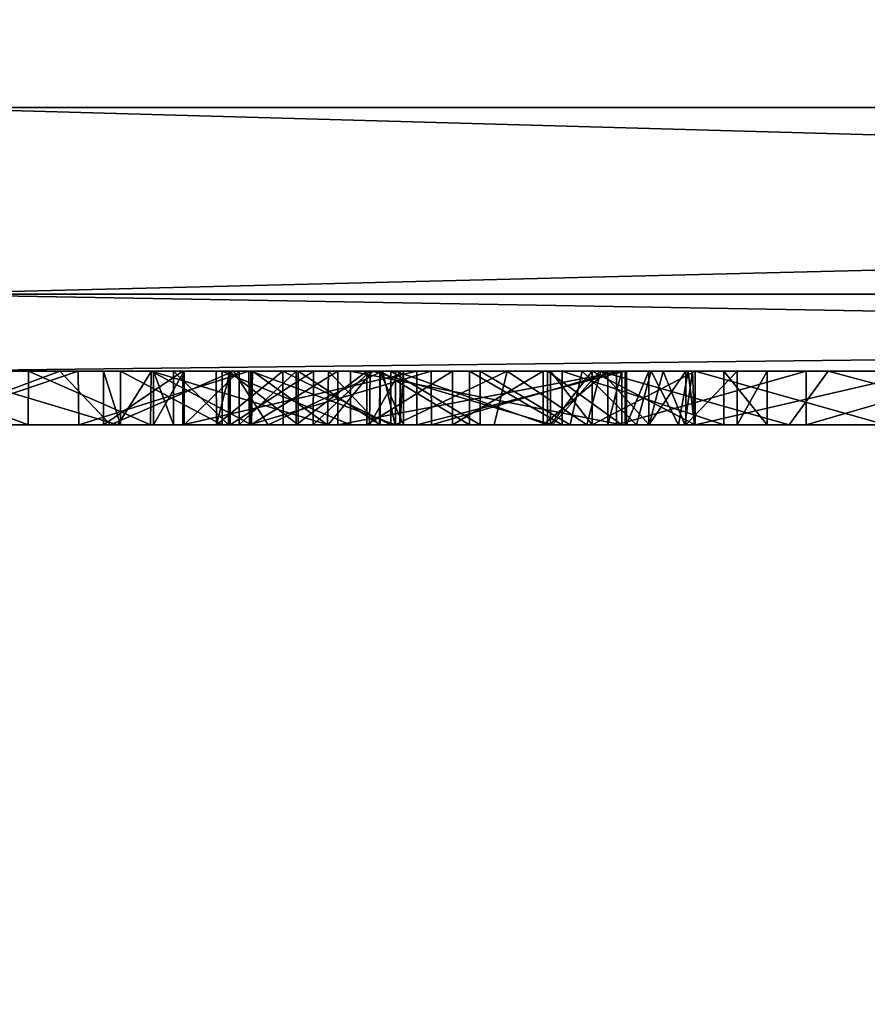
# Model space of a CAD drawing. Units: millimetres. Extents: x -143 to 32, y -258 to 10.
# Drawn here: x -110 to -108, y -9 to -7 of the extents above; entities that cross this region are included whole.
import ezdxf

# ---------------------------------------------------------------- set-up
doc = ezdxf.new("R2010")
doc.units = ezdxf.units.MM
doc.header["$LTSCALE"] = 81.481481
for name, color, linetype in [('106', 7, 'CONTINUOUS'), ('3', 7, 'CONTINUOUS'), ('32', 7, 'CONTINUOUS'), ('34', 7, 'CONTINUOUS'), ('35', 7, 'CONTINUOUS'), ('36', 7, 'CONTINUOUS'), ('37', 7, 'CONTINUOUS'), ('38', 7, 'CONTINUOUS'), ('4', 7, 'CONTINUOUS'), ('5', 7, 'CONTINUOUS'), ('7', 7, 'CONTINUOUS'), ('79', 7, 'CONTINUOUS'), ('80', 7, 'CONTINUOUS'), ('81', 7, 'CONTINUOUS'), ('82', 7, 'CONTINUOUS'), ('83', 7, 'CONTINUOUS'), ('84', 7, 'CONTINUOUS')]:
    doc.layers.add(name, color=color, linetype=linetype)

msp = doc.modelspace()

# ---------------------------------------------------------------- linework, layer by layer
at = {"layer": '106', "color": 254, "linetype": 'Continuous', "true_color": 0xe6e6e6}
for points in [[(-102.6505, -8, 10.1107), (-110, -8, 12.5), (-105.0929, -60.9607, 11.4965), (-102.6505, -8, 10.1107)], [(-110, -8, 12.5), (-110, -60, 12.5), (-105.0929, -60.9607, 11.4965), (-110, -8, 12.5)], [(-110, -8, -12.5), (-102.6505, -8, -10.1107), (-110, -60, -12.5), (-110, -8, -12.5)], [(-110, -60, -12.5), (-102.6505, -8, -10.1107), (-105.0933, -60.9607, -11.4967), (-110, -60, -12.5)]]:
    msp.add_3dface(points, dxfattribs=at)
at = {"layer": '3', "color": 254, "linetype": 'Continuous', "true_color": 0xe6e6e6}
for points in [[(-109.7069, -8, 20.3874), (-110.0668, -8, 20.1575), (-109.7978, -8, 16.2105), (-109.7069, -8, 20.3874)], [(-110.0307, -8, 20.8205), (-109.7652, -8, 21.0502), (-109.9693, -8, 24.6905), (-110.0307, -8, 20.8205)], [(-101.7245, -8, 30.9195), (-110, -8, 32.0087), (-101.8626, -8, 17.4575), (-101.7245, -8, 30.9195)], [(-102.1767, -8, 17.5263), (-110, -8, 32.0087), (-102.2834, -8, 17.6003), (-102.1767, -8, 17.5263)], [(-110, -8, 32.0087), (-102.1767, -8, 17.5263), (-101.8626, -8, 17.4575), (-110, -8, 32.0087)], [(-102.2834, -8, 17.6003), (-110, -8, 32.0087), (-102.4336, -8, 17.6107), (-102.2834, -8, 17.6003)], [(-102.4336, -8, 17.6107), (-110, -8, 32.0087), (-105.8798, -8, 24.086), (-102.4336, -8, 17.6107)], [(-105.8798, -8, 24.086), (-110, -8, 32.0087), (-106.0989, -8, 24.4518), (-105.8798, -8, 24.086)], [(-106.0989, -8, 24.4518), (-110, -8, 32.0087), (-106.3747, -8, 24.788), (-106.0989, -8, 24.4518)], [(-106.3747, -8, 24.788), (-110, -8, 32.0087), (-106.6928, -8, 25.0801), (-106.3747, -8, 24.788)], [(-106.6928, -8, 25.0801), (-110, -8, 32.0087), (-107.0466, -8, 25.3193), (-106.6928, -8, 25.0801)], [(-107.0466, -8, 25.3193), (-110, -8, 32.0087), (-107.4312, -8, 25.5048), (-107.0466, -8, 25.3193)], [(-107.4312, -8, 25.5048), (-110, -8, 32.0087), (-107.8436, -8, 25.6329), (-107.4312, -8, 25.5048)], [(-107.8436, -8, 25.6329), (-110, -8, 32.0087), (-108.2729, -8, 25.7023), (-107.8436, -8, 25.6329)], [(-108.2729, -8, 25.7023), (-110, -8, 32.0087), (-108.6992, -8, 25.7077), (-108.2729, -8, 25.7023)], [(-108.6992, -8, 25.7077), (-110, -8, 32.0087), (-109.1236, -8, 25.6511), (-108.6992, -8, 25.7077)], [(-109.1236, -8, 25.6511), (-110, -8, 32.0087), (-109.5356, -8, 25.5325), (-109.1236, -8, 25.6511)], [(-109.5356, -8, 25.5325), (-110, -8, 32.0087), (-109.9332, -8, 25.3535), (-109.5356, -8, 25.5325)], [(-110, -8, -32.0087), (-101.7245, -8, -30.9195), (-110, -8, -12.5), (-110, -8, -32.0087)], [(-110, -8, -12.5), (-101.7245, -8, -30.9195), (-102.6505, -8, -10.1107), (-110, -8, -12.5)], [(-109.9759, -8, 16.0375), (-110, -8, 12.5), (-102.6505, -8, 10.1107), (-109.9759, -8, 16.0375)], [(-109.7978, -8, 16.2105), (-109.9759, -8, 16.0375), (-102.6505, -8, 10.1107), (-109.7978, -8, 16.2105)], [(-109.9693, -8, 24.6905), (-109.7652, -8, 21.0502), (-109.6724, -8, 24.8812), (-109.9693, -8, 24.6905)], [(-109.7069, -8, 20.3874), (-109.7978, -8, 16.2105), (-109.6254, -8, 16.3664), (-109.7069, -8, 20.3874)], [(-109.6254, -8, 16.3664), (-109.7978, -8, 16.2105), (-109.4771, -8, 16.1173), (-109.6254, -8, 16.3664)], [(-109.4771, -8, 16.1173), (-109.7978, -8, 16.2105), (-102.6505, -8, 10.1107), (-109.4771, -8, 16.1173)], [(-109.7652, -8, 21.0502), (-109.5367, -8, 21.3168), (-109.6724, -8, 24.8812), (-109.7652, -8, 21.0502)], [(-109.3828, -8, 20.6689), (-109.7069, -8, 20.3874), (-109.392, -8, 17.5269), (-109.3828, -8, 20.6689)], [(-109.392, -8, 17.5269), (-109.7069, -8, 20.3874), (-109.4944, -8, 17.4631), (-109.392, -8, 17.5269)], [(-109.4944, -8, 17.4631), (-109.7069, -8, 20.3874), (-109.532, -8, 17.3658), (-109.4944, -8, 17.4631)], [(-109.532, -8, 17.3658), (-109.7069, -8, 20.3874), (-109.5936, -8, 16.6834), (-109.532, -8, 17.3658)], [(-109.5936, -8, 16.6834), (-109.7069, -8, 20.3874), (-109.6254, -8, 16.3664), (-109.5936, -8, 16.6834)], [(-109.5367, -8, 21.3168), (-109.415, -8, 24.1789), (-109.6724, -8, 24.8812), (-109.5367, -8, 21.3168)], [(-109.6724, -8, 24.8812), (-109.415, -8, 24.1789), (-109.3538, -8, 25.0246), (-109.6724, -8, 24.8812)], [(-109.4038, -8, 16.8931), (-109.532, -8, 17.3658), (-109.5936, -8, 16.6834), (-109.4038, -8, 16.8931)], [(-109.3475, -8, 21.6147), (-109.415, -8, 24.1789), (-109.5367, -8, 21.3168), (-109.3475, -8, 21.6147)], [(-109.4747, -8, 17.2782), (-109.532, -8, 17.3658), (-109.4038, -8, 16.8931), (-109.4747, -8, 17.2782)], [(-109.0404, -8, 16.0285), (-109.4771, -8, 16.1173), (-102.6505, -8, 10.1107), (-109.0404, -8, 16.0285)], [(-109.3722, -8, 17.2735), (-109.4747, -8, 17.2782), (-109.4038, -8, 16.8931), (-109.3722, -8, 17.2735)], [(-109.415, -8, 24.1789), (-109.2908, -8, 24.3405), (-109.3538, -8, 25.0246), (-109.415, -8, 24.1789)], [(-109.389, -8, 23.971), (-109.415, -8, 24.1789), (-109.3475, -8, 21.6147), (-109.389, -8, 23.971)], [(-109.1643, -8, 16.9966), (-109.3722, -8, 17.2735), (-109.4038, -8, 16.8931), (-109.1643, -8, 16.9966)], [(-109.2622, -8, 17.5708), (-109.3828, -8, 20.6689), (-109.392, -8, 17.5269), (-109.2622, -8, 17.5708)], [(-109.2336, -8, 23.6499), (-109.389, -8, 23.971), (-109.3475, -8, 21.6147), (-109.2336, -8, 23.6499)], [(-109.1047, -8, 20.9928), (-109.3828, -8, 20.6689), (-109.109, -8, 17.5992), (-109.1047, -8, 20.9928)], [(-109.109, -8, 17.5992), (-109.3828, -8, 20.6689), (-109.2622, -8, 17.5708), (-109.109, -8, 17.5992)], [(-109.2655, -8, 17.3275), (-109.3722, -8, 17.2735), (-109.1643, -8, 16.9966), (-109.2655, -8, 17.3275)], [(-109.2908, -8, 24.3405), (-109.0889, -8, 24.3677), (-109.3538, -8, 25.0246), (-109.2908, -8, 24.3405)], [(-109.3538, -8, 25.0246), (-109.0889, -8, 24.3677), (-109.0136, -8, 25.122), (-109.3538, -8, 25.0246)], [(-109.3501, -8, 16.4098), (-109.0803, -8, 16.2471), (-109.1882, -8, 16.75), (-109.3501, -8, 16.4098)], [(-109.2057, -8, 21.934), (-109.2336, -8, 23.6499), (-109.3475, -8, 21.6147), (-109.2057, -8, 21.934)], [(-109.1336, -8, 17.364), (-109.2655, -8, 17.3275), (-109.1643, -8, 16.9966), (-109.1336, -8, 17.364)], [(-109.1278, -8, 23.3187), (-109.2336, -8, 23.6499), (-109.2057, -8, 21.934), (-109.1278, -8, 23.3187)], [(-109.1099, -8, 22.2746), (-109.1278, -8, 23.3187), (-109.2057, -8, 21.934), (-109.1099, -8, 22.2746)], [(-108.7966, -8, 16.3237), (-108.658, -8, 16.492), (-109.1882, -8, 16.75), (-108.7966, -8, 16.3237)], [(-109.1882, -8, 16.75), (-108.658, -8, 16.492), (-108.658, -8, 16.825), (-109.1882, -8, 16.75)], [(-109.0803, -8, 16.2471), (-108.7966, -8, 16.3237), (-109.1882, -8, 16.75), (-109.0803, -8, 16.2471)], [(-108.658, -8, 17.035), (-109.1336, -8, 17.364), (-109.1643, -8, 16.9966), (-108.658, -8, 17.035)], [(-108.9741, -8, 17.3758), (-109.1336, -8, 17.364), (-108.658, -8, 17.035), (-108.9741, -8, 17.3758)], [(-109.0717, -8, 22.9743), (-109.1278, -8, 23.3187), (-109.1099, -8, 22.2746), (-109.0717, -8, 22.9743)], [(-109.0653, -8, 22.6205), (-109.0717, -8, 22.9743), (-109.1099, -8, 22.2746), (-109.0653, -8, 22.6205)], [(-108.9421, -8, 17.6096), (-109.1047, -8, 20.9928), (-109.109, -8, 17.5992), (-108.9421, -8, 17.6096)], [(-108.8719, -8, 21.3605), (-109.1047, -8, 20.9928), (-108.9421, -8, 17.6096), (-108.8719, -8, 21.3605)], [(-109.0889, -8, 24.3677), (-108.9223, -8, 24.2425), (-109.0136, -8, 25.122), (-109.0889, -8, 24.3677)], [(-108.652, -8, 16.217), (-109.0404, -8, 16.0285), (-108.649, -8, 16.1306), (-108.652, -8, 16.217)], [(-108.649, -8, 16.1306), (-109.0404, -8, 16.0285), (-108.6074, -8, 16.066), (-108.649, -8, 16.1306)], [(-108.6074, -8, 16.066), (-109.0404, -8, 16.0285), (-102.6505, -8, 10.1107), (-108.6074, -8, 16.066)], [(-108.9223, -8, 24.2425), (-108.7323, -8, 23.8513), (-109.0136, -8, 25.122), (-108.9223, -8, 24.2425)], [(-109.0136, -8, 25.122), (-108.7323, -8, 23.8513), (-108.6679, -8, 25.1682), (-109.0136, -8, 25.122)], [(-108.8047, -8, 17.3475), (-108.9741, -8, 17.3758), (-108.658, -8, 17.035), (-108.8047, -8, 17.3475)], [(-108.7693, -8, 17.5951), (-108.8719, -8, 21.3605), (-108.9421, -8, 17.6096), (-108.7693, -8, 17.5951)], [(-108.6969, -8, 21.7515), (-108.8719, -8, 21.3605), (-108.7135, -8, 20.2566), (-108.6969, -8, 21.7515)], [(-108.7135, -8, 20.2566), (-108.8719, -8, 21.3605), (-108.7913, -8, 20.068), (-108.7135, -8, 20.2566)], [(-108.7913, -8, 20.068), (-108.8719, -8, 21.3605), (-108.7693, -8, 17.5951), (-108.7913, -8, 20.068)], [(-108.6842, -8, 17.2312), (-108.8047, -8, 17.3475), (-108.658, -8, 17.035), (-108.6842, -8, 17.2312)], [(-108.7135, -8, 19.8794), (-108.7913, -8, 20.068), (-108.7693, -8, 17.5951), (-108.7135, -8, 19.8794)], [(-108.4675, -8, 17.4118), (-108.7135, -8, 19.8794), (-108.7693, -8, 17.5951), (-108.4675, -8, 17.4118)], [(-108.7323, -8, 23.8513), (-108.603, -8, 23.4461), (-108.6679, -8, 25.1682), (-108.7323, -8, 23.8513)], [(-108.5212, -8, 20.338), (-108.6969, -8, 21.7515), (-108.7135, -8, 20.2566), (-108.5212, -8, 20.338)], [(-108.5212, -8, 19.798), (-108.7135, -8, 19.8794), (-108.4675, -8, 17.4118), (-108.5212, -8, 19.798)], [(-108.5808, -8, 22.1658), (-108.6969, -8, 21.7515), (-108.5212, -8, 20.338), (-108.5808, -8, 22.1658)], [(-108.603, -8, 23.4461), (-108.5341, -8, 23.022), (-108.6679, -8, 25.1682), (-108.603, -8, 23.4461)], [(-108.6679, -8, 25.1682), (-108.5341, -8, 23.022), (-108.3141, -8, 25.1636), (-108.6679, -8, 25.1682)], [(-108.5387, -8, 16.0479), (-108.6074, -8, 16.066), (-102.6505, -8, 10.1107), (-108.5387, -8, 16.0479)], [(-108.5261, -8, 22.5892), (-108.5808, -8, 22.1658), (-108.5212, -8, 20.338), (-108.5261, -8, 22.5892)], [(-108.4425, -8, 16.0597), (-108.5387, -8, 16.0479), (-102.6505, -8, 10.1107), (-108.4425, -8, 16.0597)], [(-108.5341, -8, 23.022), (-108.5261, -8, 22.5892), (-108.3141, -8, 25.1636), (-108.5341, -8, 23.022)], [(-108.3141, -8, 25.1636), (-108.5261, -8, 22.5892), (-108.5212, -8, 20.338), (-108.3141, -8, 25.1636)], [(-108.0876, -8, 19.8305), (-108.5212, -8, 19.798), (-108.387, -8, 17.05), (-108.0876, -8, 19.8305)], [(-108.387, -8, 17.05), (-108.5212, -8, 19.798), (-108.4675, -8, 17.4118), (-108.387, -8, 17.05)], [(-108.1655, -8, 20.3651), (-108.3141, -8, 25.1636), (-108.5212, -8, 20.338), (-108.1655, -8, 20.3651)], [(-108.387, -8, 16.148), (-108.4425, -8, 16.0597), (-102.6505, -8, 10.1107), (-108.387, -8, 16.148)], [(-107.9579, -8, 16.0781), (-107.987, -8, 16.148), (-108.387, -8, 17.05), (-107.9579, -8, 16.0781)], [(-107.987, -8, 16.148), (-108.0876, -8, 19.8305), (-108.387, -8, 17.05), (-107.987, -8, 16.148)], [(-107.9579, -8, 16.0781), (-108.387, -8, 17.05), (-108.387, -8, 16.148), (-107.9579, -8, 16.0781)], [(-107.9579, -8, 16.0781), (-108.387, -8, 16.148), (-102.6505, -8, 10.1107), (-107.9579, -8, 16.0781)], [(-107.969, -8, 25.109), (-108.3141, -8, 25.1636), (-108.1655, -8, 20.3651), (-107.969, -8, 25.109)]]:
    msp.add_3dface(points, dxfattribs=at)
at = {"layer": '32', "color": 254, "linetype": 'Continuous', "true_color": 0xe6e6e6}
for points in [[(-110.0668, -8, 20.1575), (-109.7069, -8, 20.3874), (-109.9759, -8.1, 20.2113), (-110.0668, -8, 20.1575)], [(-109.7069, -8, 20.3874), (-109.6122, -8.1, 20.4606), (-109.9759, -8.1, 20.2113), (-109.7069, -8, 20.3874)], [(-109.7069, -8, 20.3874), (-109.3828, -8, 20.6689), (-109.6122, -8.1, 20.4606), (-109.7069, -8, 20.3874)], [(-109.3828, -8, 20.6689), (-109.3181, -8.1, 20.7374), (-109.6122, -8.1, 20.4606), (-109.3828, -8, 20.6689)], [(-109.3828, -8, 20.6689), (-109.1047, -8, 20.9928), (-109.3181, -8.1, 20.7374), (-109.3828, -8, 20.6689)], [(-109.1047, -8, 20.9928), (-109.081, -8.1, 21.024), (-109.3181, -8.1, 20.7374), (-109.1047, -8, 20.9928)], [(-109.1047, -8, 20.9928), (-108.8719, -8, 21.3605), (-109.081, -8.1, 21.024), (-109.1047, -8, 20.9928)], [(-108.8719, -8, 21.3605), (-108.8961, -8.1, 21.3176), (-109.081, -8.1, 21.024), (-108.8719, -8, 21.3605)], [(-108.7323, -8, 23.8513), (-108.9223, -8, 24.2425), (-108.7544, -8.1, 23.905), (-108.7323, -8, 23.8513)], [(-108.9223, -8, 24.2425), (-108.9223, -8.1, 24.2425), (-108.7544, -8.1, 23.905), (-108.9223, -8, 24.2425)], [(-108.8719, -8, 21.3605), (-108.7236, -8.1, 21.6845), (-108.8961, -8.1, 21.3176), (-108.8719, -8, 21.3605)], [(-108.8719, -8, 21.3605), (-108.6969, -8, 21.7515), (-108.7236, -8.1, 21.6845), (-108.8719, -8, 21.3605)], [(-108.7323, -8, 23.8513), (-108.7544, -8.1, 23.905), (-108.6305, -8.1, 23.5468), (-108.7323, -8, 23.8513)], [(-108.603, -8, 23.4461), (-108.7323, -8, 23.8513), (-108.6305, -8.1, 23.5468), (-108.603, -8, 23.4461)], [(-108.6969, -8, 21.7515), (-108.6067, -8.1, 22.0503), (-108.7236, -8.1, 21.6845), (-108.6969, -8, 21.7515)], [(-108.6969, -8, 21.7515), (-108.5808, -8, 22.1658), (-108.6067, -8.1, 22.0503), (-108.6969, -8, 21.7515)], [(-108.603, -8, 23.4461), (-108.6305, -8.1, 23.5468), (-108.5524, -8.1, 23.1737), (-108.603, -8, 23.4461)], [(-108.5808, -8, 22.1658), (-108.5405, -8.1, 22.4188), (-108.6067, -8.1, 22.0503), (-108.5808, -8, 22.1658)], [(-108.5341, -8, 23.022), (-108.603, -8, 23.4461), (-108.5524, -8.1, 23.1737), (-108.5341, -8, 23.022)], [(-108.5808, -8, 22.1658), (-108.5261, -8, 22.5892), (-108.5405, -8.1, 22.4188), (-108.5808, -8, 22.1658)], [(-108.5341, -8, 23.022), (-108.5524, -8.1, 23.1737), (-108.5221, -8.1, 22.794), (-108.5341, -8, 23.022)], [(-108.5261, -8, 22.5892), (-108.5221, -8.1, 22.794), (-108.5405, -8.1, 22.4188), (-108.5261, -8, 22.5892)], [(-108.5261, -8, 22.5892), (-108.5341, -8, 23.022), (-108.5221, -8.1, 22.794), (-108.5261, -8, 22.5892)]]:
    msp.add_3dface(points, dxfattribs=at)
at = {"layer": '34', "color": 254, "linetype": 'Continuous', "true_color": 0xe6e6e6}
for points in [[(-110.0307, -8, 20.8205), (-110.0314, -8.1, 20.8205), (-109.7658, -8.1, 21.0496), (-110.0307, -8, 20.8205)], [(-109.7652, -8, 21.0502), (-110.0307, -8, 20.8205), (-109.7658, -8.1, 21.0496), (-109.7652, -8, 21.0502)], [(-109.7652, -8, 21.0502), (-109.7658, -8.1, 21.0496), (-109.5379, -8.1, 21.3162), (-109.7652, -8, 21.0502)], [(-109.5367, -8, 21.3168), (-109.7652, -8, 21.0502), (-109.5379, -8.1, 21.3162), (-109.5367, -8, 21.3168)], [(-109.5367, -8, 21.3168), (-109.5379, -8.1, 21.3162), (-109.3492, -8.1, 21.6143), (-109.5367, -8, 21.3168)], [(-109.3475, -8, 21.6147), (-109.5367, -8, 21.3168), (-109.3492, -8.1, 21.6143), (-109.3475, -8, 21.6147)], [(-109.389, -8, 23.971), (-109.2336, -8, 23.6499), (-109.389, -8.1, 23.971), (-109.389, -8, 23.971)], [(-109.2336, -8, 23.6499), (-109.2342, -8.1, 23.6492), (-109.389, -8.1, 23.971), (-109.2336, -8, 23.6499)], [(-109.3475, -8, 21.6147), (-109.3492, -8.1, 21.6143), (-109.207, -8.1, 21.9333), (-109.3475, -8, 21.6147)], [(-109.2057, -8, 21.934), (-109.3475, -8, 21.6147), (-109.207, -8.1, 21.9333), (-109.2057, -8, 21.934)], [(-109.2336, -8, 23.6499), (-109.1278, -8, 23.3187), (-109.2342, -8.1, 23.6492), (-109.2336, -8, 23.6499)], [(-109.1278, -8, 23.3187), (-109.1288, -8.1, 23.3176), (-109.2342, -8.1, 23.6492), (-109.1278, -8, 23.3187)], [(-109.2057, -8, 21.934), (-109.207, -8.1, 21.9333), (-109.1103, -8.1, 22.2736), (-109.2057, -8, 21.934)], [(-109.1099, -8, 22.2746), (-109.2057, -8, 21.934), (-109.1103, -8.1, 22.2736), (-109.1099, -8, 22.2746)], [(-109.1278, -8, 23.3187), (-109.0717, -8, 22.9743), (-109.1288, -8.1, 23.3176), (-109.1278, -8, 23.3187)], [(-109.0717, -8, 22.9743), (-109.0725, -8.1, 22.9731), (-109.1288, -8.1, 23.3176), (-109.0717, -8, 22.9743)], [(-109.1099, -8, 22.2746), (-109.1103, -8.1, 22.2736), (-109.0655, -8.1, 22.6193), (-109.1099, -8, 22.2746)], [(-109.0653, -8, 22.6205), (-109.1099, -8, 22.2746), (-109.0655, -8.1, 22.6193), (-109.0653, -8, 22.6205)], [(-109.0717, -8, 22.9743), (-109.0653, -8, 22.6205), (-109.0725, -8.1, 22.9731), (-109.0717, -8, 22.9743)], [(-109.0653, -8, 22.6205), (-109.0655, -8.1, 22.6193), (-109.0725, -8.1, 22.9731), (-109.0653, -8, 22.6205)]]:
    msp.add_3dface(points, dxfattribs=at)
at = {"layer": '35', "color": 254, "linetype": 'Continuous', "true_color": 0xe6e6e6}
for points in [[(-109.2908, -8, 24.3405), (-109.415, -8, 24.1789), (-109.4146, -8.1, 24.1793), (-109.2908, -8, 24.3405)], [(-109.415, -8, 24.1789), (-109.389, -8, 23.971), (-109.4146, -8.1, 24.1793), (-109.415, -8, 24.1789)], [(-109.2908, -8, 24.3405), (-109.4146, -8.1, 24.1793), (-109.2903, -8.1, 24.3408), (-109.2908, -8, 24.3405)], [(-109.389, -8, 23.971), (-109.389, -8.1, 23.971), (-109.4146, -8.1, 24.1793), (-109.389, -8, 23.971)], [(-109.0889, -8, 24.3677), (-109.2908, -8, 24.3405), (-109.089, -8.1, 24.3675), (-109.0889, -8, 24.3677)], [(-109.2908, -8, 24.3405), (-109.2903, -8.1, 24.3408), (-109.089, -8.1, 24.3675), (-109.2908, -8, 24.3405)], [(-109.0889, -8, 24.3677), (-109.089, -8.1, 24.3675), (-108.9223, -8.1, 24.2425), (-109.0889, -8, 24.3677)], [(-108.9223, -8, 24.2425), (-109.0889, -8, 24.3677), (-108.9223, -8.1, 24.2425), (-108.9223, -8, 24.2425)]]:
    msp.add_3dface(points, dxfattribs=at)
at = {"layer": '36', "color": 254, "linetype": 'Continuous', "true_color": 0xe6e6e6}
for points in [[(-109.9332, -8, 25.3535), (-110.0241, -8.1, 25.2997), (-109.5983, -8.1, 25.5085), (-109.9332, -8, 25.3535)], [(-109.5356, -8, 25.5325), (-109.9332, -8, 25.3535), (-109.5983, -8.1, 25.5085), (-109.5356, -8, 25.5325)], [(-109.5356, -8, 25.5325), (-109.5983, -8.1, 25.5085), (-109.206, -8.1, 25.6315), (-109.5356, -8, 25.5325)], [(-109.1236, -8, 25.6511), (-109.5356, -8, 25.5325), (-109.206, -8.1, 25.6315), (-109.1236, -8, 25.6511)], [(-109.1236, -8, 25.6511), (-109.206, -8.1, 25.6315), (-108.7873, -8.1, 25.7009), (-109.1236, -8, 25.6511)], [(-108.6992, -8, 25.7077), (-109.1236, -8, 25.6511), (-108.7873, -8.1, 25.7009), (-108.6992, -8, 25.7077)], [(-108.6992, -8, 25.7077), (-108.7873, -8.1, 25.7009), (-108.3457, -8.1, 25.7055), (-108.6992, -8, 25.7077)], [(-108.2729, -8, 25.7023), (-108.6992, -8, 25.7077), (-108.3457, -8.1, 25.7055), (-108.2729, -8, 25.7023)], [(-108.5212, -8, 19.798), (-108.0876, -8, 19.8305), (-108.5212, -8.1, 19.798), (-108.5212, -8, 19.798)], [(-108.5212, -8.1, 19.798), (-108.0876, -8, 19.8305), (-108.1452, -8.1, 19.8226), (-108.5212, -8.1, 19.798)], [(-108.2729, -8, 25.7023), (-108.3457, -8.1, 25.7055), (-107.899, -8.1, 25.6452), (-108.2729, -8, 25.7023)], [(-107.8436, -8, 25.6329), (-108.2729, -8, 25.7023), (-107.899, -8.1, 25.6452), (-107.8436, -8, 25.6329)]]:
    msp.add_3dface(points, dxfattribs=at)
at = {"layer": '37', "color": 254, "linetype": 'Continuous', "true_color": 0xe6e6e6}
for points in [[(-108.7135, -8, 20.2566), (-108.7913, -8, 20.068), (-108.7135, -8.1, 20.2563), (-108.7135, -8, 20.2566)], [(-108.7913, -8, 20.068), (-108.7135, -8, 19.8794), (-108.7913, -8.1, 20.068), (-108.7913, -8, 20.068)], [(-108.7913, -8, 20.068), (-108.7913, -8.1, 20.068), (-108.7135, -8.1, 20.2563), (-108.7913, -8, 20.068)], [(-108.7135, -8, 19.8794), (-108.7135, -8.1, 19.8797), (-108.7913, -8.1, 20.068), (-108.7135, -8, 19.8794)], [(-108.7135, -8, 19.8794), (-108.5212, -8, 19.798), (-108.7135, -8.1, 19.8797), (-108.7135, -8, 19.8794)], [(-108.5212, -8, 19.798), (-108.5212, -8.1, 19.798), (-108.7135, -8.1, 19.8797), (-108.5212, -8, 19.798)], [(-108.5212, -8, 20.338), (-108.7135, -8, 20.2566), (-108.5212, -8.1, 20.338), (-108.5212, -8, 20.338)], [(-108.7135, -8, 20.2566), (-108.7135, -8.1, 20.2563), (-108.5212, -8.1, 20.338), (-108.7135, -8, 20.2566)]]:
    msp.add_3dface(points, dxfattribs=at)
at = {"layer": '38', "color": 254, "linetype": 'Continuous', "true_color": 0xe6e6e6}
for points in [[(-109.9693, -8, 24.6905), (-109.6724, -8, 24.8812), (-109.9686, -8.1, 24.6905), (-109.9693, -8, 24.6905)], [(-109.6724, -8, 24.8812), (-109.6713, -8.1, 24.8804), (-109.9686, -8.1, 24.6905), (-109.6724, -8, 24.8812)], [(-109.6724, -8, 24.8812), (-109.3538, -8, 25.0246), (-109.6713, -8.1, 24.8804), (-109.6724, -8, 24.8812)], [(-109.3538, -8, 25.0246), (-109.3529, -8.1, 25.0239), (-109.6713, -8.1, 24.8804), (-109.3538, -8, 25.0246)], [(-109.3538, -8, 25.0246), (-109.0136, -8, 25.122), (-109.3529, -8.1, 25.0239), (-109.3538, -8, 25.0246)], [(-109.0136, -8, 25.122), (-109.0131, -8.1, 25.122), (-109.3529, -8.1, 25.0239), (-109.0136, -8, 25.122)], [(-109.0136, -8, 25.122), (-108.6679, -8, 25.1682), (-109.0131, -8.1, 25.122), (-109.0136, -8, 25.122)], [(-108.6679, -8, 25.1682), (-108.6677, -8.1, 25.1681), (-109.0131, -8.1, 25.122), (-108.6679, -8, 25.1682)], [(-108.6679, -8, 25.1682), (-108.3141, -8, 25.1636), (-108.6677, -8.1, 25.1681), (-108.6679, -8, 25.1682)], [(-108.3141, -8, 25.1636), (-108.3141, -8.1, 25.1626), (-108.6677, -8.1, 25.1681), (-108.3141, -8, 25.1636)], [(-108.1655, -8, 20.3651), (-108.5212, -8, 20.338), (-108.1653, -8.1, 20.366), (-108.1655, -8, 20.3651)], [(-108.5212, -8, 20.338), (-108.5212, -8.1, 20.338), (-108.1653, -8.1, 20.366), (-108.5212, -8, 20.338)], [(-108.3141, -8, 25.1636), (-107.969, -8, 25.109), (-108.3141, -8.1, 25.1626), (-108.3141, -8, 25.1636)], [(-107.969, -8, 25.109), (-107.9691, -8.1, 25.1077), (-108.3141, -8.1, 25.1626), (-107.969, -8, 25.109)]]:
    msp.add_3dface(points, dxfattribs=at)
at = {"layer": '4', "color": 254, "linetype": 'Continuous', "true_color": 0xe6e6e6}
for points in [[(-110, 0, -32.6396), (-101.5538, 0, -31.527), (-110, -7.5087, -32.5086), (-110, 0, -32.6396)], [(-110, -7.5087, -32.5086), (-101.5538, 0, -31.527), (-95.8951, -7.5087, -29.2892), (-110, -7.5087, -32.5086)], [(-101.5538, 0, 31.527), (-110, 0, 32.6396), (-95.8951, -7.5087, 29.2892), (-101.5538, 0, 31.527)], [(-110, 0, 32.6396), (-110, -7.5087, 32.5086), (-95.8951, -7.5087, 29.2892), (-110, 0, 32.6396)]]:
    msp.add_3dface(points, dxfattribs=at)
at = {"layer": '5', "color": 254, "linetype": 'Continuous', "true_color": 0xe6e6e6}
for points in [[(-95.8951, -7.5087, 29.2892), (-110, -7.5087, 32.5086), (-97.6167, -7.8566, 29.8959), (-95.8951, -7.5087, 29.2892)], [(-110, -7.5087, 32.5086), (-110, -7.8566, 32.3591), (-97.6167, -7.8566, 29.8959), (-110, -7.5087, 32.5086)], [(-110, -7.5087, -32.5086), (-95.8951, -7.5087, -29.2892), (-110, -7.8566, -32.3591), (-110, -7.5087, -32.5086)], [(-95.8951, -7.5087, -29.2892), (-97.6167, -7.8566, -29.8959), (-110, -7.8566, -32.3591), (-95.8951, -7.5087, -29.2892)], [(-110, -8, 32.0087), (-101.7245, -8, 30.9195), (-110, -7.8566, 32.3591), (-110, -8, 32.0087)], [(-110, -7.8566, 32.3591), (-101.7245, -8, 30.9195), (-97.6167, -7.8566, 29.8959), (-110, -7.8566, 32.3591)], [(-101.7245, -8, -30.9195), (-110, -8, -32.0087), (-97.6167, -7.8566, -29.8959), (-101.7245, -8, -30.9195)], [(-97.6167, -7.8566, -29.8959), (-110, -8, -32.0087), (-110, -7.8566, -32.3591), (-97.6167, -7.8566, -29.8959)]]:
    msp.add_3dface(points, dxfattribs=at)
at = {"layer": '7', "color": 254, "linetype": 'Continuous', "true_color": 0xe6e6e6}
for points in [[(-109.7658, -8.1, 21.0496), (-110.0314, -8.1, 20.8205), (-109.9759, -8.1, 20.2113), (-109.7658, -8.1, 21.0496)], [(-109.9686, -8.1, 24.6905), (-109.6713, -8.1, 24.8804), (-110.0241, -8.1, 25.2997), (-109.9686, -8.1, 24.6905)], [(-110.0241, -8.1, 25.2997), (-109.6713, -8.1, 24.8804), (-109.5983, -8.1, 25.5085), (-110.0241, -8.1, 25.2997)], [(-109.6122, -8.1, 20.4606), (-109.7658, -8.1, 21.0496), (-109.9759, -8.1, 20.2113), (-109.6122, -8.1, 20.4606)], [(-109.5379, -8.1, 21.3162), (-109.7658, -8.1, 21.0496), (-109.6122, -8.1, 20.4606), (-109.5379, -8.1, 21.3162)], [(-109.6713, -8.1, 24.8804), (-109.3529, -8.1, 25.0239), (-109.5983, -8.1, 25.5085), (-109.6713, -8.1, 24.8804)], [(-109.6254, -8.1, 16.3664), (-109.4771, -8.1, 16.1173), (-109.5936, -8.1, 16.6834), (-109.6254, -8.1, 16.3664)], [(-109.3181, -8.1, 20.7374), (-109.5379, -8.1, 21.3162), (-109.6122, -8.1, 20.4606), (-109.3181, -8.1, 20.7374)], [(-109.5983, -8.1, 25.5085), (-109.3529, -8.1, 25.0239), (-109.206, -8.1, 25.6315), (-109.5983, -8.1, 25.5085)], [(-109.5936, -8.1, 16.6834), (-109.4771, -8.1, 16.1173), (-109.4038, -8.1, 16.8931), (-109.5936, -8.1, 16.6834)], [(-109.3492, -8.1, 21.6143), (-109.5379, -8.1, 21.3162), (-109.3181, -8.1, 20.7374), (-109.3492, -8.1, 21.6143)], [(-109.532, -8.1, 17.3658), (-109.4747, -8.1, 17.2782), (-109.4944, -8.1, 17.4631), (-109.532, -8.1, 17.3658)], [(-109.4944, -8.1, 17.4631), (-109.4747, -8.1, 17.2782), (-109.392, -8.1, 17.5269), (-109.4944, -8.1, 17.4631)], [(-109.4771, -8.1, 16.1173), (-109.0404, -8.1, 16.0285), (-109.3501, -8.1, 16.4098), (-109.4771, -8.1, 16.1173)], [(-109.4038, -8.1, 16.8931), (-109.4771, -8.1, 16.1173), (-109.3501, -8.1, 16.4098), (-109.4038, -8.1, 16.8931)], [(-109.4747, -8.1, 17.2782), (-109.3722, -8.1, 17.2735), (-109.392, -8.1, 17.5269), (-109.4747, -8.1, 17.2782)], [(-109.4146, -8.1, 24.1793), (-109.389, -8.1, 23.971), (-109.2903, -8.1, 24.3408), (-109.4146, -8.1, 24.1793)], [(-109.1643, -8.1, 16.9966), (-109.4038, -8.1, 16.8931), (-109.1882, -8.1, 16.75), (-109.1643, -8.1, 16.9966)], [(-109.1882, -8.1, 16.75), (-109.4038, -8.1, 16.8931), (-109.3501, -8.1, 16.4098), (-109.1882, -8.1, 16.75)], [(-109.3722, -8.1, 17.2735), (-109.2655, -8.1, 17.3275), (-109.392, -8.1, 17.5269), (-109.3722, -8.1, 17.2735)], [(-109.392, -8.1, 17.5269), (-109.2655, -8.1, 17.3275), (-109.2622, -8.1, 17.5708), (-109.392, -8.1, 17.5269)], [(-109.389, -8.1, 23.971), (-109.2342, -8.1, 23.6492), (-109.2903, -8.1, 24.3408), (-109.389, -8.1, 23.971)], [(-109.3529, -8.1, 25.0239), (-109.0131, -8.1, 25.122), (-109.206, -8.1, 25.6315), (-109.3529, -8.1, 25.0239)], [(-109.3501, -8.1, 16.4098), (-109.0404, -8.1, 16.0285), (-109.0803, -8.1, 16.2471), (-109.3501, -8.1, 16.4098)], [(-109.207, -8.1, 21.9333), (-109.3492, -8.1, 21.6143), (-109.3181, -8.1, 20.7374), (-109.207, -8.1, 21.9333)], [(-109.081, -8.1, 21.024), (-109.207, -8.1, 21.9333), (-109.3181, -8.1, 20.7374), (-109.081, -8.1, 21.024)], [(-109.2342, -8.1, 23.6492), (-109.1288, -8.1, 23.3176), (-109.2903, -8.1, 24.3408), (-109.2342, -8.1, 23.6492)], [(-109.2903, -8.1, 24.3408), (-109.1288, -8.1, 23.3176), (-109.089, -8.1, 24.3675), (-109.2903, -8.1, 24.3408)], [(-109.2655, -8.1, 17.3275), (-109.1336, -8.1, 17.364), (-109.2622, -8.1, 17.5708), (-109.2655, -8.1, 17.3275)], [(-109.2622, -8.1, 17.5708), (-109.1336, -8.1, 17.364), (-109.109, -8.1, 17.5992), (-109.2622, -8.1, 17.5708)], [(-109.1103, -8.1, 22.2736), (-109.207, -8.1, 21.9333), (-109.081, -8.1, 21.024), (-109.1103, -8.1, 22.2736)], [(-109.206, -8.1, 25.6315), (-109.0131, -8.1, 25.122), (-108.7873, -8.1, 25.7009), (-109.206, -8.1, 25.6315)], [(-108.658, -8.1, 16.825), (-109.1643, -8.1, 16.9966), (-109.1882, -8.1, 16.75), (-108.658, -8.1, 16.825)], [(-108.658, -8.1, 17.035), (-109.1643, -8.1, 16.9966), (-108.658, -8.1, 16.825), (-108.658, -8.1, 17.035)], [(-109.1336, -8.1, 17.364), (-108.9741, -8.1, 17.3758), (-109.109, -8.1, 17.5992), (-109.1336, -8.1, 17.364)], [(-109.1288, -8.1, 23.3176), (-109.0725, -8.1, 22.9731), (-109.089, -8.1, 24.3675), (-109.1288, -8.1, 23.3176)], [(-109.0655, -8.1, 22.6193), (-109.1103, -8.1, 22.2736), (-109.081, -8.1, 21.024), (-109.0655, -8.1, 22.6193)], [(-109.109, -8.1, 17.5992), (-108.9741, -8.1, 17.3758), (-108.9421, -8.1, 17.6096), (-109.109, -8.1, 17.5992)], [(-109.0725, -8.1, 22.9731), (-109.0655, -8.1, 22.6193), (-109.089, -8.1, 24.3675), (-109.0725, -8.1, 22.9731)], [(-109.089, -8.1, 24.3675), (-109.0655, -8.1, 22.6193), (-108.9223, -8.1, 24.2425), (-109.089, -8.1, 24.3675)], [(-108.8961, -8.1, 21.3176), (-109.0655, -8.1, 22.6193), (-109.081, -8.1, 21.024), (-108.8961, -8.1, 21.3176)], [(-109.0803, -8.1, 16.2471), (-109.0404, -8.1, 16.0285), (-108.7966, -8.1, 16.3237), (-109.0803, -8.1, 16.2471)], [(-108.9223, -8.1, 24.2425), (-109.0655, -8.1, 22.6193), (-108.8961, -8.1, 21.3176), (-108.9223, -8.1, 24.2425)], [(-109.0404, -8.1, 16.0285), (-108.652, -8.1, 16.217), (-108.7966, -8.1, 16.3237), (-109.0404, -8.1, 16.0285)], [(-109.0131, -8.1, 25.122), (-108.6677, -8.1, 25.1681), (-108.7873, -8.1, 25.7009), (-109.0131, -8.1, 25.122)], [(-108.9741, -8.1, 17.3758), (-108.8047, -8.1, 17.3475), (-108.9421, -8.1, 17.6096), (-108.9741, -8.1, 17.3758)], [(-108.9421, -8.1, 17.6096), (-108.8047, -8.1, 17.3475), (-108.7693, -8.1, 17.5951), (-108.9421, -8.1, 17.6096)], [(-108.7544, -8.1, 23.905), (-108.9223, -8.1, 24.2425), (-108.8961, -8.1, 21.3176), (-108.7544, -8.1, 23.905)], [(-108.7236, -8.1, 21.6845), (-108.7544, -8.1, 23.905), (-108.8961, -8.1, 21.3176), (-108.7236, -8.1, 21.6845)], [(-108.8047, -8.1, 17.3475), (-108.6842, -8.1, 17.2312), (-108.7693, -8.1, 17.5951), (-108.8047, -8.1, 17.3475)], [(-108.652, -8.1, 16.217), (-108.658, -8.1, 16.492), (-108.7966, -8.1, 16.3237), (-108.652, -8.1, 16.217)], [(-108.7913, -8.1, 20.068), (-108.7135, -8.1, 19.8797), (-108.7135, -8.1, 20.2563), (-108.7913, -8.1, 20.068)], [(-108.7873, -8.1, 25.7009), (-108.6677, -8.1, 25.1681), (-108.3457, -8.1, 25.7055), (-108.7873, -8.1, 25.7009)], [(-108.7693, -8.1, 17.5951), (-108.6842, -8.1, 17.2312), (-108.4675, -8.1, 17.4118), (-108.7693, -8.1, 17.5951)], [(-108.6305, -8.1, 23.5468), (-108.7544, -8.1, 23.905), (-108.7236, -8.1, 21.6845), (-108.6305, -8.1, 23.5468)], [(-108.6067, -8.1, 22.0503), (-108.6305, -8.1, 23.5468), (-108.7236, -8.1, 21.6845), (-108.6067, -8.1, 22.0503)], [(-108.7135, -8.1, 19.8797), (-108.5212, -8.1, 19.798), (-108.7135, -8.1, 20.2563), (-108.7135, -8.1, 19.8797)], [(-108.7135, -8.1, 20.2563), (-108.5212, -8.1, 19.798), (-108.5212, -8.1, 20.338), (-108.7135, -8.1, 20.2563)], [(-108.6842, -8.1, 17.2312), (-108.658, -8.1, 17.035), (-108.4675, -8.1, 17.4118), (-108.6842, -8.1, 17.2312)], [(-108.6677, -8.1, 25.1681), (-108.3141, -8.1, 25.1626), (-108.3457, -8.1, 25.7055), (-108.6677, -8.1, 25.1681)], [(-108.6074, -8.1, 16.066), (-108.5387, -8.1, 16.0479), (-108.658, -8.1, 17.035), (-108.6074, -8.1, 16.066)], [(-108.658, -8.1, 17.035), (-108.5387, -8.1, 16.0479), (-108.4675, -8.1, 17.4118), (-108.658, -8.1, 17.035)], [(-108.649, -8.1, 16.1306), (-108.6074, -8.1, 16.066), (-108.658, -8.1, 17.035), (-108.649, -8.1, 16.1306)], [(-108.652, -8.1, 16.217), (-108.649, -8.1, 16.1306), (-108.658, -8.1, 17.035), (-108.652, -8.1, 16.217)], [(-108.652, -8.1, 16.217), (-108.658, -8.1, 17.035), (-108.658, -8.1, 16.825), (-108.652, -8.1, 16.217)], [(-108.658, -8.1, 16.492), (-108.652, -8.1, 16.217), (-108.658, -8.1, 16.825), (-108.658, -8.1, 16.492)], [(-108.5524, -8.1, 23.1737), (-108.6305, -8.1, 23.5468), (-108.6067, -8.1, 22.0503), (-108.5524, -8.1, 23.1737)], [(-108.5405, -8.1, 22.4188), (-108.5524, -8.1, 23.1737), (-108.6067, -8.1, 22.0503), (-108.5405, -8.1, 22.4188)], [(-108.5221, -8.1, 22.794), (-108.5524, -8.1, 23.1737), (-108.5405, -8.1, 22.4188), (-108.5221, -8.1, 22.794)], [(-108.5387, -8.1, 16.0479), (-108.4425, -8.1, 16.0597), (-108.4675, -8.1, 17.4118), (-108.5387, -8.1, 16.0479)], [(-108.5212, -8.1, 20.338), (-108.5212, -8.1, 19.798), (-108.1452, -8.1, 19.8226), (-108.5212, -8.1, 20.338)], [(-108.1653, -8.1, 20.366), (-108.5212, -8.1, 20.338), (-108.1452, -8.1, 19.8226), (-108.1653, -8.1, 20.366)], [(-108.387, -8.1, 16.148), (-108.387, -8.1, 17.05), (-108.4675, -8.1, 17.4118), (-108.387, -8.1, 16.148)], [(-108.4425, -8.1, 16.0597), (-108.387, -8.1, 16.148), (-108.4675, -8.1, 17.4118), (-108.4425, -8.1, 16.0597)], [(-108.3141, -8.1, 25.1626), (-107.9691, -8.1, 25.1077), (-108.3457, -8.1, 25.7055), (-108.3141, -8.1, 25.1626)], [(-108.3457, -8.1, 25.7055), (-107.9691, -8.1, 25.1077), (-107.899, -8.1, 25.6452), (-108.3457, -8.1, 25.7055)]]:
    msp.add_3dface(points, dxfattribs=at)
at = {"layer": '79', "color": 254, "linetype": 'Continuous', "true_color": 0xe6e6e6}
for points in [[(-108.387, -8, 16.148), (-108.387, -8, 17.05), (-108.387, -8.1, 16.148), (-108.387, -8, 16.148)], [(-108.387, -8, 17.05), (-108.387, -8.1, 17.05), (-108.387, -8.1, 16.148), (-108.387, -8, 17.05)]]:
    msp.add_3dface(points, dxfattribs=at)
at = {"layer": '80', "color": 254, "linetype": 'Continuous', "true_color": 0xe6e6e6}
for points in [[(-108.652, -8, 16.217), (-108.649, -8, 16.1306), (-108.652, -8.1, 16.217), (-108.652, -8, 16.217)], [(-108.649, -8, 16.1306), (-108.649, -8.1, 16.1306), (-108.652, -8.1, 16.217), (-108.649, -8, 16.1306)], [(-108.649, -8, 16.1306), (-108.6074, -8, 16.066), (-108.649, -8.1, 16.1306), (-108.649, -8, 16.1306)], [(-108.6074, -8, 16.066), (-108.6074, -8.1, 16.066), (-108.649, -8.1, 16.1306), (-108.6074, -8, 16.066)], [(-108.6074, -8, 16.066), (-108.5387, -8, 16.0479), (-108.6074, -8.1, 16.066), (-108.6074, -8, 16.066)], [(-108.5387, -8, 16.0479), (-108.5387, -8.1, 16.0479), (-108.6074, -8.1, 16.066), (-108.5387, -8, 16.0479)], [(-108.5387, -8, 16.0479), (-108.4425, -8, 16.0597), (-108.5387, -8.1, 16.0479), (-108.5387, -8, 16.0479)], [(-108.4425, -8, 16.0597), (-108.4425, -8.1, 16.0597), (-108.5387, -8.1, 16.0479), (-108.4425, -8, 16.0597)], [(-108.4425, -8, 16.0597), (-108.387, -8, 16.148), (-108.4425, -8.1, 16.0597), (-108.4425, -8, 16.0597)], [(-108.387, -8, 16.148), (-108.387, -8.1, 16.148), (-108.4425, -8.1, 16.0597), (-108.387, -8, 16.148)]]:
    msp.add_3dface(points, dxfattribs=at)
at = {"layer": '81', "color": 254, "linetype": 'Continuous', "true_color": 0xe6e6e6}
for points in [[(-109.5936, -8, 16.6834), (-109.6254, -8, 16.3664), (-109.5936, -8.1, 16.6834), (-109.5936, -8, 16.6834)], [(-109.6254, -8, 16.3664), (-109.4771, -8, 16.1173), (-109.6254, -8.1, 16.3664), (-109.6254, -8, 16.3664)], [(-109.6254, -8, 16.3664), (-109.6254, -8.1, 16.3664), (-109.5936, -8.1, 16.6834), (-109.6254, -8, 16.3664)], [(-109.4771, -8, 16.1173), (-109.4771, -8.1, 16.1173), (-109.6254, -8.1, 16.3664), (-109.4771, -8, 16.1173)], [(-109.4038, -8, 16.8931), (-109.5936, -8, 16.6834), (-109.4038, -8.1, 16.8931), (-109.4038, -8, 16.8931)], [(-109.5936, -8, 16.6834), (-109.5936, -8.1, 16.6834), (-109.4038, -8.1, 16.8931), (-109.5936, -8, 16.6834)], [(-109.4771, -8, 16.1173), (-109.0404, -8, 16.0285), (-109.4771, -8.1, 16.1173), (-109.4771, -8, 16.1173)], [(-109.0404, -8, 16.0285), (-109.0404, -8.1, 16.0285), (-109.4771, -8.1, 16.1173), (-109.0404, -8, 16.0285)], [(-109.1643, -8, 16.9966), (-109.4038, -8, 16.8931), (-109.1643, -8.1, 16.9966), (-109.1643, -8, 16.9966)], [(-109.4038, -8, 16.8931), (-109.4038, -8.1, 16.8931), (-109.1643, -8.1, 16.9966), (-109.4038, -8, 16.8931)], [(-108.658, -8, 17.035), (-109.1643, -8, 16.9966), (-108.658, -8.1, 17.035), (-108.658, -8, 17.035)], [(-109.1643, -8, 16.9966), (-109.1643, -8.1, 16.9966), (-108.658, -8.1, 17.035), (-109.1643, -8, 16.9966)], [(-109.0404, -8, 16.0285), (-108.652, -8, 16.217), (-109.0404, -8.1, 16.0285), (-109.0404, -8, 16.0285)], [(-108.652, -8, 16.217), (-108.652, -8.1, 16.217), (-109.0404, -8.1, 16.0285), (-108.652, -8, 16.217)]]:
    msp.add_3dface(points, dxfattribs=at)
at = {"layer": '82', "color": 254, "linetype": 'Continuous', "true_color": 0xe6e6e6}
for points in [[(-109.4944, -8, 17.4631), (-109.532, -8, 17.3658), (-109.4944, -8.1, 17.4631), (-109.4944, -8, 17.4631)], [(-109.532, -8, 17.3658), (-109.4747, -8, 17.2782), (-109.532, -8.1, 17.3658), (-109.532, -8, 17.3658)], [(-109.532, -8, 17.3658), (-109.532, -8.1, 17.3658), (-109.4944, -8.1, 17.4631), (-109.532, -8, 17.3658)], [(-109.4747, -8, 17.2782), (-109.4747, -8.1, 17.2782), (-109.532, -8.1, 17.3658), (-109.4747, -8, 17.2782)], [(-109.392, -8, 17.5269), (-109.4944, -8, 17.4631), (-109.392, -8.1, 17.5269), (-109.392, -8, 17.5269)], [(-109.4944, -8, 17.4631), (-109.4944, -8.1, 17.4631), (-109.392, -8.1, 17.5269), (-109.4944, -8, 17.4631)], [(-109.4747, -8, 17.2782), (-109.3722, -8, 17.2735), (-109.4747, -8.1, 17.2782), (-109.4747, -8, 17.2782)], [(-109.3722, -8, 17.2735), (-109.3722, -8.1, 17.2735), (-109.4747, -8.1, 17.2782), (-109.3722, -8, 17.2735)], [(-109.2622, -8, 17.5708), (-109.392, -8, 17.5269), (-109.2622, -8.1, 17.5708), (-109.2622, -8, 17.5708)], [(-109.392, -8, 17.5269), (-109.392, -8.1, 17.5269), (-109.2622, -8.1, 17.5708), (-109.392, -8, 17.5269)], [(-109.3722, -8, 17.2735), (-109.2655, -8, 17.3275), (-109.3722, -8.1, 17.2735), (-109.3722, -8, 17.2735)], [(-109.2655, -8, 17.3275), (-109.2655, -8.1, 17.3275), (-109.3722, -8.1, 17.2735), (-109.2655, -8, 17.3275)], [(-109.2655, -8, 17.3275), (-109.1336, -8, 17.364), (-109.2655, -8.1, 17.3275), (-109.2655, -8, 17.3275)], [(-109.1336, -8, 17.364), (-109.1336, -8.1, 17.364), (-109.2655, -8.1, 17.3275), (-109.1336, -8, 17.364)], [(-109.109, -8, 17.5992), (-109.2622, -8, 17.5708), (-109.109, -8.1, 17.5992), (-109.109, -8, 17.5992)], [(-109.2622, -8, 17.5708), (-109.2622, -8.1, 17.5708), (-109.109, -8.1, 17.5992), (-109.2622, -8, 17.5708)], [(-109.1336, -8, 17.364), (-108.9741, -8, 17.3758), (-109.1336, -8.1, 17.364), (-109.1336, -8, 17.364)], [(-108.9741, -8, 17.3758), (-108.9741, -8.1, 17.3758), (-109.1336, -8.1, 17.364), (-108.9741, -8, 17.3758)], [(-108.9421, -8, 17.6096), (-109.109, -8, 17.5992), (-108.9421, -8.1, 17.6096), (-108.9421, -8, 17.6096)], [(-109.109, -8, 17.5992), (-109.109, -8.1, 17.5992), (-108.9421, -8.1, 17.6096), (-109.109, -8, 17.5992)], [(-108.9741, -8, 17.3758), (-108.8047, -8, 17.3475), (-108.9741, -8.1, 17.3758), (-108.9741, -8, 17.3758)], [(-108.8047, -8, 17.3475), (-108.8047, -8.1, 17.3475), (-108.9741, -8.1, 17.3758), (-108.8047, -8, 17.3475)], [(-108.7693, -8, 17.5951), (-108.9421, -8, 17.6096), (-108.7693, -8.1, 17.5951), (-108.7693, -8, 17.5951)], [(-108.9421, -8, 17.6096), (-108.9421, -8.1, 17.6096), (-108.7693, -8.1, 17.5951), (-108.9421, -8, 17.6096)], [(-108.8047, -8, 17.3475), (-108.6842, -8, 17.2312), (-108.8047, -8.1, 17.3475), (-108.8047, -8, 17.3475)], [(-108.6842, -8, 17.2312), (-108.6842, -8.1, 17.2312), (-108.8047, -8.1, 17.3475), (-108.6842, -8, 17.2312)], [(-108.4675, -8, 17.4118), (-108.7693, -8, 17.5951), (-108.4675, -8.1, 17.4118), (-108.4675, -8, 17.4118)], [(-108.7693, -8, 17.5951), (-108.7693, -8.1, 17.5951), (-108.4675, -8.1, 17.4118), (-108.7693, -8, 17.5951)], [(-108.6842, -8, 17.2312), (-108.658, -8, 17.035), (-108.6842, -8.1, 17.2312), (-108.6842, -8, 17.2312)], [(-108.658, -8, 17.035), (-108.658, -8.1, 17.035), (-108.6842, -8.1, 17.2312), (-108.658, -8, 17.035)], [(-108.387, -8, 17.05), (-108.4675, -8, 17.4118), (-108.387, -8.1, 17.05), (-108.387, -8, 17.05)], [(-108.387, -8.1, 17.05), (-108.4675, -8, 17.4118), (-108.4675, -8.1, 17.4118), (-108.387, -8.1, 17.05)]]:
    msp.add_3dface(points, dxfattribs=at)
at = {"layer": '83', "color": 254, "linetype": 'Continuous', "true_color": 0xe6e6e6}
for points in [[(-108.658, -8, 16.825), (-108.658, -8, 16.492), (-108.658, -8.1, 16.825), (-108.658, -8, 16.825)], [(-108.658, -8, 16.492), (-108.658, -8.1, 16.492), (-108.658, -8.1, 16.825), (-108.658, -8, 16.492)]]:
    msp.add_3dface(points, dxfattribs=at)
at = {"layer": '84', "color": 254, "linetype": 'Continuous', "true_color": 0xe6e6e6}
for points in [[(-109.0803, -8, 16.2471), (-109.3501, -8, 16.4098), (-109.0803, -8.1, 16.2471), (-109.0803, -8, 16.2471)], [(-109.3501, -8, 16.4098), (-109.1882, -8, 16.75), (-109.3501, -8.1, 16.4098), (-109.3501, -8, 16.4098)], [(-109.3501, -8, 16.4098), (-109.3501, -8.1, 16.4098), (-109.0803, -8.1, 16.2471), (-109.3501, -8, 16.4098)], [(-109.1882, -8, 16.75), (-109.1882, -8.1, 16.75), (-109.3501, -8.1, 16.4098), (-109.1882, -8, 16.75)], [(-109.1882, -8, 16.75), (-108.658, -8, 16.825), (-109.1882, -8.1, 16.75), (-109.1882, -8, 16.75)], [(-108.658, -8, 16.825), (-108.658, -8.1, 16.825), (-109.1882, -8.1, 16.75), (-108.658, -8, 16.825)], [(-108.7966, -8, 16.3237), (-109.0803, -8, 16.2471), (-108.7966, -8.1, 16.3237), (-108.7966, -8, 16.3237)], [(-109.0803, -8, 16.2471), (-109.0803, -8.1, 16.2471), (-108.7966, -8.1, 16.3237), (-109.0803, -8, 16.2471)], [(-108.658, -8, 16.492), (-108.7966, -8, 16.3237), (-108.658, -8.1, 16.492), (-108.658, -8, 16.492)], [(-108.658, -8.1, 16.492), (-108.7966, -8, 16.3237), (-108.7966, -8.1, 16.3237), (-108.658, -8.1, 16.492)]]:
    msp.add_3dface(points, dxfattribs=at)

doc.saveas('drawing.dxf')
